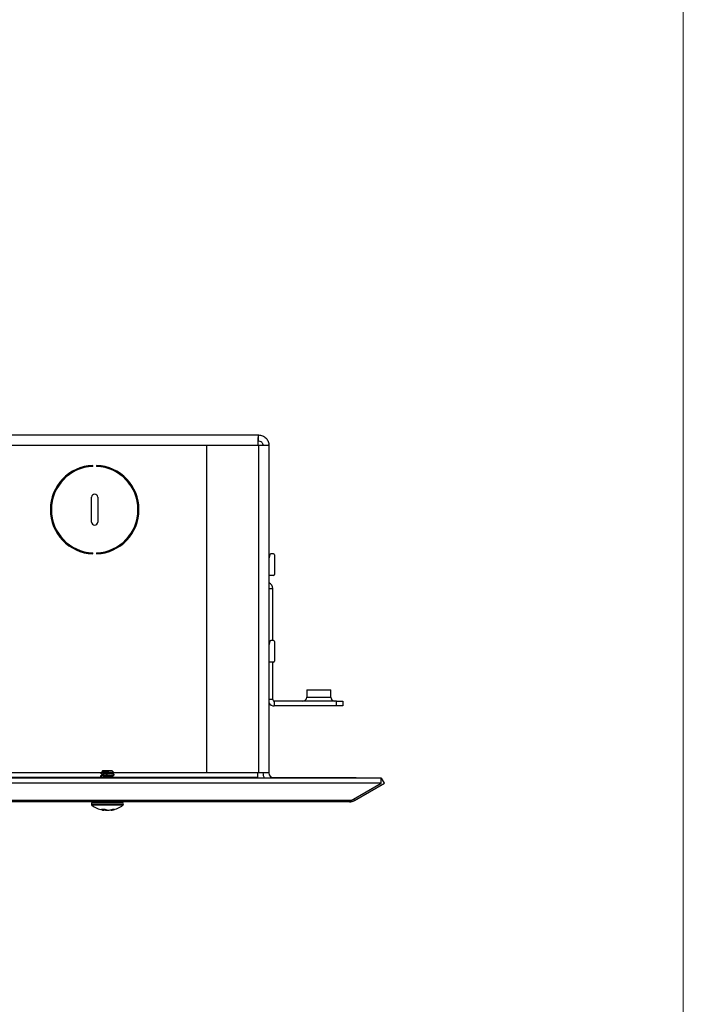
# Model space of a CAD drawing. Units: inches. Extents: x 0.5 to 21.7, y 0 to 16.6.
# Drawn here: x 19 to 21.5, y 8.3 to 12 of the extents above; entities that cross this region are included whole.
import ezdxf

# ---------------------------------------------------------------- set-up
doc = ezdxf.new("R2010")
doc.units = ezdxf.units.IN
doc.header["$MEASUREMENT"] = 0

msp = doc.modelspace()

# ---------------------------------------------------------------- linework, layer by layer
at = {"color": 7, "linetype": 'Continuous', "lineweight": 18}
msp.add_line((21.5299, 0.3921), (21.5299, 16.609), dxfattribs=at)
at = {"color": 7, "linetype": 'Continuous', "lineweight": 25}
for p, q in [((15.1822, 10.4421), (19.9305, 10.4421)), ((19.9305, 10.4196), (19.9305, 10.4421)), ((15.3776, 10.4031), (19.7351, 10.4031)), ((19.7351, 10.4031), (19.9305, 10.4031)), ((19.7351, 9.1697), (19.7351, 10.4031)), ((19.9305, 10.4031), (19.9305, 9.1697)), ((19.9305, 10.4031), (19.966, 10.4031)), ((19.9695, 10.4031), (19.966, 10.4031)), ((19.9695, 10.4031), (19.9695, 9.1697)), ((19.3057, 10.3238), (19.3057, 10.3275)), ((19.3207, 10.3275), (19.3207, 10.3238)), ((19.3016, 10.114), (19.3016, 10.2077)), ((19.3248, 10.2077), (19.3248, 10.114)), ((19.3057, 9.9941), (19.3057, 9.9979)), ((19.3207, 9.9979), (19.3207, 9.9941)), ((19.9725, 9.991), (19.9695, 9.9771)), ((19.9863, 9.994), (19.9762, 9.994)), ((19.9901, 9.9902), (19.9901, 9.9171)), ((19.9863, 9.9133), (19.9695, 9.9133)), ((19.9695, 9.8635), (19.9841, 9.8635)), ((19.9841, 9.6677), (19.9841, 9.8635)), ((19.9725, 9.6648), (19.9695, 9.6508)), ((19.9863, 9.6677), (19.9762, 9.6677)), ((19.9901, 9.664), (19.9901, 9.5908)), ((19.9863, 9.5871), (19.9695, 9.5871)), ((19.9841, 9.4457), (19.9841, 9.5871)), ((20.112, 9.4821), (20.112, 9.4551)), ((20.112, 9.4821), (20.202, 9.4821)), ((20.112, 9.4551), (20.202, 9.4551)), ((20.202, 9.4551), (20.202, 9.4821)), ((19.9841, 9.4457), (19.9695, 9.4457)), ((19.9897, 9.4401), (19.9897, 9.4221)), ((20.2241, 9.4401), (19.9897, 9.4401)), ((20.2241, 9.4221), (19.9897, 9.4221)), ((20.2241, 9.4221), (20.2241, 9.4401)), ((20.2241, 9.4401), (20.2473, 9.4401)), ((20.2473, 9.4221), (20.2241, 9.4221)), ((20.2473, 9.4401), (20.2473, 9.4221)), ((19.7351, 9.1697), (15.3776, 9.1697)), ((19.3351, 9.1584), (19.3351, 9.1569)), ((19.3463, 9.1705), (19.3356, 9.1705)), ((19.3425, 9.1778), (19.3416, 9.1769)), ((19.3416, 9.1765), (19.343, 9.1757)), ((19.3491, 9.1778), (19.3425, 9.1778)), ((19.3506, 9.1778), (19.3491, 9.1778)), ((19.366, 9.1778), (19.3643, 9.1778)), ((19.3796, 9.1778), (19.366, 9.1778)), ((19.3842, 9.1731), (19.3796, 9.1778)), ((19.3869, 9.1628), (19.3869, 9.1643)), ((19.9305, 9.1697), (19.7351, 9.1697)), ((19.9282, 9.1532), (19.9282, 9.1697)), ((19.9658, 9.1697), (19.9305, 9.1697)), ((19.9695, 9.1697), (19.9658, 9.1697)), ((20.3927, 9.1504), (14.7199, 9.1504)), ((20.3927, 9.1309), (14.7199, 9.1309)), ((19.9282, 9.1532), (15.1845, 9.1532)), ((19.9282, 9.1504), (19.9282, 9.1532)), ((19.986, 9.1532), (20.2985, 9.1532)), ((19.986, 9.1532), (19.986, 9.1504)), ((20.2796, 9.0656), (20.3927, 9.1309)), ((20.2917, 9.0656), (20.4048, 9.1309)), ((20.2985, 9.1504), (20.2985, 9.1532)), ((20.3927, 9.1309), (20.3927, 9.1504)), ((20.3927, 9.1499), (20.3935, 9.1504)), ((20.4048, 9.1309), (20.3935, 9.1504)), ((20.2796, 9.0656), (14.833, 9.0656)), ((20.2729, 9.0606), (14.8397, 9.0606)), ((19.3271, 9.0564), (19.3013, 9.0564)), ((19.3271, 9.05), (19.3013, 9.05)), ((19.3279, 9.0479), (19.3027, 9.0479)), ((19.4207, 9.0564), (19.3271, 9.0564)), ((19.4207, 9.05), (19.3271, 9.05)), ((19.4193, 9.0479), (19.3279, 9.0479)), ((20.2917, 9.0656), (20.2887, 9.0708)), ((19.3396, 9.0324), (19.3413, 9.0327)), ((19.34, 9.033), (19.3415, 9.0333)), ((19.34, 9.033), (19.3488, 9.033)), ((19.3434, 9.0307), (19.3451, 9.031)), ((19.3439, 9.0305), (19.3434, 9.0307)), ((19.3439, 9.0305), (19.3459, 9.0308)), ((19.3451, 9.031), (19.3454, 9.033)), ((19.3451, 9.031), (19.3459, 9.0308)), ((19.3452, 9.0297), (19.3472, 9.0301)), ((19.3461, 9.033), (19.3459, 9.0308)), ((19.3472, 9.0298), (19.3477, 9.033)), ((19.3472, 9.0301), (19.3475, 9.033)), ((19.3484, 9.031), (19.3483, 9.033)), ((19.3484, 9.031), (19.3502, 9.0308)), ((19.3484, 9.031), (19.3494, 9.0307)), ((19.3488, 9.033), (19.3497, 9.0333)), ((19.3505, 9.0305), (19.3494, 9.0307)), ((19.3502, 9.0308), (19.3505, 9.0305)), ((19.3522, 9.0324), (19.3506, 9.0327)), ((19.3564, 9.0307), (19.3548, 9.031)), ((19.3564, 9.0307), (19.3573, 9.0305)), ((19.3565, 9.0301), (19.3569, 9.0297)), ((19.3603, 9.0301), (19.3592, 9.0297)), ((19.3715, 9.0305), (19.3726, 9.0307)), ((19.3746, 9.0312), (19.3748, 9.0298)), ((19.3754, 9.0314), (19.3756, 9.0301)), ((19.3756, 9.0301), (19.3773, 9.0297)), ((19.3762, 9.0316), (19.3772, 9.032)), ((19.3786, 9.0324), (19.3796, 9.0327)), ((19.379, 9.0308), (19.3788, 9.0325)), ((19.379, 9.0308), (19.3807, 9.0305)), ((19.3803, 9.031), (19.3816, 9.0307)), ((19.3816, 9.0307), (19.3807, 9.0305)), ((19.382, 9.033), (19.3881, 9.033)), ((19.386, 9.0327), (19.3873, 9.0324)), ((19.3862, 9.0333), (19.3881, 9.033))]:
    msp.add_line(p, q, dxfattribs=at)
for centre, radius, start, end in [((19.3132, 10.1608), 0.1669, 92.576, 267.424), ((19.3132, 10.1608), 0.1631, 92.6352, 267.3648), ((19.3132, 10.1608), 0.1669, 272.576, 87.424), ((19.3132, 10.1608), 0.1631, 272.6352, 87.3648), ((19.3132, 10.2077), 0.0116, 0, 180), ((19.3132, 10.114), 0.0116, 180, 360), ((19.9762, 9.9902), 0.00375, 90, 167.4712), ((19.9863, 9.9902), 0.00375, 0, 90), ((19.9863, 9.9171), 0.00375, 270, 0), ((19.9605, 9.8635), 0.0236, 0, 67.6073), ((19.9762, 9.664), 0.00375, 90, 167.4712), ((19.9863, 9.664), 0.00375, 0, 90), ((19.9863, 9.5908), 0.00375, 270, 0), ((20.097, 9.4551), 0.015, 270, 0), ((20.217, 9.4551), 0.015, 180, 270), ((19.9897, 9.4457), 0.0236, 211.0027, 270), ((19.9897, 9.4457), 0.00563, 180, 270), ((19.986, 9.1697), 0.039, 180, 209.7068), ((19.986, 9.1697), 0.0165, 180, 270), ((19.312, 9.0532), 0.0112, 163.118, 196.882), ((19.3069, 9.0547), 0.00585, 90.6252, 163.118), ((19.3051, 9.0511), 0.00397, 196.882, 232.8467), ((19.361, 9.1249), 0.0965, 232.8467, 258.391), ((19.361, 9.1249), 0.0965, 281.6285, 307.1533), ((19.4151, 9.0547), 0.00585, 16.882, 89.3748), ((19.4169, 9.0511), 0.00397, 307.1533, 343.118), ((19.41, 9.0532), 0.0112, 343.118, 16.882), ((19.3551, 9.0618), 0.0332, 242.1264, 249.412), ((19.3567, 9.0619), 0.033, 242.1264, 249.412), ((19.361, 9.1249), 0.0965, 258.391, 260.1435), ((19.347, 9.0346), 0.00525, 232.887, 248.9628), ((19.3665, 9.1004), 0.0718, 253.2625, 256.208), ((19.349, 9.0349), 0.00522, 232.887, 248.9628), ((19.3637, 9.123), 0.0932, 261.654, 265.5721), ((19.3641, 9.1232), 0.0938, 261.654, 265.5721), ((19.3684, 9.0698), 0.0411, 244.4349, 250.7272), ((19.37, 9.0697), 0.0414, 244.4349, 250.7272), ((19.3691, 9.1004), 0.0709, 260.3773, 264.865), ((19.353, 9.0998), 0.0704, 275.1271, 276.571), ((19.3579, 9.1232), 0.0938, 274.4279, 278.346), ((19.3553, 9.1009), 0.0724, 283.8015, 288.7041), ((19.3716, 9.0577), 0.0279, 278.0801, 285.2722), ((19.3562, 9.1016), 0.0727, 286.7346, 288.6914), ((19.3733, 9.0576), 0.0281, 278.0801, 285.2722), ((19.361, 9.1249), 0.0965, 280.3808, 281.6285), ((19.3645, 9.0932), 0.0642, 284.2583, 289.5496), ((19.3657, 9.0932), 0.0645, 284.2583, 289.5496)]:
    msp.add_arc(centre, radius, start, end, dxfattribs=at)
for points in [[(19.9282, 10.4031), (19.9284, 10.4082), (19.9288, 10.4184), (19.9293, 10.4313), (19.9299, 10.4403), (19.9303, 10.4415), (19.9305, 10.4421)], [(20.2729, 9.0606), (20.2762, 9.0608), (20.2828, 9.0613), (20.2887, 9.0642), (20.2917, 9.0656)]]:
    msp.add_open_spline(points, degree=3, dxfattribs=at)
for points, knots in [([(19.9305, 10.4421), (19.9357, 10.4415), (19.9461, 10.4403), (19.9591, 10.4309), (19.9678, 10.4179), (19.9689, 10.4079), (19.9695, 10.4031)], [0, 0, 0, 0, 0.254684, 0.509576, 0.764469, 1, 1, 1, 1]), ([(19.9305, 10.4196), (19.9335, 10.4191), (19.94, 10.418), (19.946, 10.4108), (19.9467, 10.4053), (19.947, 10.4031)], [0, 0, 0, 0, 0.357977, 0.748006, 1, 1, 1, 1]), ([(19.3463, 9.1705), (19.3438, 9.1702), (19.3387, 9.1697), (19.3349, 9.169), (19.3355, 9.1686), (19.3357, 9.1684)], [0, 0, 0, 0, 0.361688, 0.723376, 1, 1, 1, 1]), ([(19.3353, 9.1684), (19.3366, 9.1677), (19.3392, 9.1662), (19.3417, 9.1647), (19.343, 9.1639)], [0, 0, 0, 0, 0.500844, 1, 1, 1, 1]), ([(19.3353, 9.1567), (19.3366, 9.156), (19.3386, 9.1548), (19.3406, 9.1536), (19.3413, 9.1532)], [0, 0, 0, 0, 0.643772, 1, 1, 1, 1]), ([(19.3431, 9.1749), (19.3418, 9.1741), (19.3392, 9.1726), (19.3367, 9.1711), (19.3354, 9.1704)], [0, 0, 0, 0, 0.499381, 1, 1, 1, 1]), ([(19.3356, 9.1584), (19.3355, 9.1585), (19.3352, 9.1589), (19.3388, 9.1595), (19.3459, 9.1602), (19.3554, 9.1609), (19.3658, 9.1617), (19.3754, 9.1624), (19.3827, 9.1631), (19.3867, 9.1638), (19.3865, 9.1641), (19.3864, 9.1643)], [0, 0, 0, 0, 0.057443, 0.182443, 0.307443, 0.432443, 0.557443, 0.682443, 0.807443, 0.932443, 1, 1, 1, 1]), ([(19.3431, 9.1631), (19.3418, 9.1624), (19.3392, 9.1609), (19.3367, 9.1594), (19.3354, 9.1587)], [0, 0, 0, 0, 0.499381, 1, 1, 1, 1]), ([(19.3864, 9.1628), (19.3865, 9.1627), (19.3867, 9.1623), (19.3827, 9.1617), (19.3754, 9.1609), (19.3658, 9.1602), (19.3554, 9.1595), (19.3459, 9.1587), (19.3388, 9.158), (19.3352, 9.1574), (19.3355, 9.157), (19.3356, 9.1569)], [0, 0, 0, 0, 0.067557, 0.192557, 0.317557, 0.442557, 0.567557, 0.692557, 0.817557, 0.942557, 1, 1, 1, 1]), ([(19.3356, 9.1705), (19.3367, 9.1709), (19.3391, 9.1718), (19.3454, 9.1734), (19.3529, 9.1748), (19.3602, 9.1764), (19.3642, 9.1774), (19.366, 9.1778)], [0, 0, 0, 0, 0.2160071, 0.4320015, 0.6483369, 0.8451596, 1, 1, 1, 1]), ([(19.3491, 9.1778), (19.3475, 9.1776), (19.3443, 9.1774), (19.3419, 9.177), (19.341, 9.1767), (19.3415, 9.1766), (19.3416, 9.1766)], [0, 0, 0, 0, 0.320321, 0.640643, 0.960583, 1, 1, 1, 1]), ([(19.3789, 9.1698), (19.3789, 9.1698), (19.3789, 9.1695), (19.3762, 9.169), (19.3712, 9.1683), (19.3644, 9.1675), (19.3571, 9.1668), (19.3503, 9.1661), (19.3453, 9.1653), (19.3425, 9.1646), (19.3429, 9.1642), (19.3431, 9.1639)], [0, 0, 0, 0, 0.012802, 0.137802, 0.262802, 0.387802, 0.512802, 0.637802, 0.762802, 0.887802, 1, 1, 1, 1]), ([(19.3506, 9.1778), (19.3488, 9.1775), (19.3452, 9.177), (19.3425, 9.1763), (19.343, 9.1759), (19.3431, 9.1757)], [0, 0, 0, 0, 0.345115, 0.69023, 1, 1, 1, 1]), ([(19.3789, 9.1581), (19.3789, 9.1581), (19.3789, 9.1578), (19.3762, 9.1573), (19.3712, 9.1565), (19.3644, 9.1558), (19.3571, 9.1551), (19.3503, 9.1543), (19.3454, 9.1536), (19.3428, 9.153), (19.343, 9.1527), (19.3431, 9.1525)], [0, 0, 0, 0, 0.013545, 0.145801, 0.278057, 0.410313, 0.542569, 0.674825, 0.807081, 0.939337, 1, 1, 1, 1]), ([(19.3643, 9.1778), (19.3619, 9.1775), (19.3571, 9.177), (19.3504, 9.1763), (19.3452, 9.1756), (19.3438, 9.1751), (19.3431, 9.1749)], [0, 0, 0, 0, 0.250382, 0.500765, 0.751147, 1, 1, 1, 1]), ([(19.379, 9.169), (19.3791, 9.1687), (19.3794, 9.1682), (19.3764, 9.1675), (19.3712, 9.1668), (19.3644, 9.1661), (19.3571, 9.1653), (19.3504, 9.1646), (19.3452, 9.1639), (19.3438, 9.1634), (19.3431, 9.1631)], [0, 0, 0, 0, 0.120498, 0.246251, 0.372004, 0.497757, 0.62351, 0.749263, 0.875015, 1, 1, 1, 1]), ([(19.3839, 9.1729), (19.3839, 9.1728), (19.3838, 9.1726), (19.3808, 9.1723), (19.3754, 9.1719), (19.3681, 9.1715), (19.3598, 9.1711), (19.3522, 9.1708), (19.348, 9.1705), (19.3463, 9.1705)], [0, 0, 0, 0, 0.071934, 0.229689, 0.387605, 0.551564, 0.715439, 0.88353, 1, 1, 1, 1]), ([(19.3643, 9.1778), (19.3633, 9.1778), (19.3604, 9.1778), (19.3555, 9.1778), (19.3522, 9.1778), (19.3506, 9.1778)], [0, 0, 0, 0, 0.205621, 0.621056, 1, 1, 1, 1]), ([(19.379, 9.1572), (19.3791, 9.157), (19.3794, 9.1565), (19.3764, 9.1558), (19.3712, 9.1551), (19.3644, 9.1543), (19.3581, 9.1537), (19.3548, 9.1533), (19.3537, 9.1532)], [0, 0, 0, 0, 0.174405, 0.356414, 0.538424, 0.720433, 0.902443, 1, 1, 1, 1]), ([(19.379, 9.1698), (19.3803, 9.1705), (19.382, 9.1715), (19.3836, 9.1725), (19.384, 9.1727)], [0, 0, 0, 0, 0.766226, 1, 1, 1, 1]), ([(19.3867, 9.1645), (19.3855, 9.1652), (19.3829, 9.1667), (19.3803, 9.1682), (19.379, 9.169)], [0, 0, 0, 0, 0.500984, 1, 1, 1, 1]), ([(19.379, 9.1581), (19.3803, 9.1588), (19.3828, 9.1603), (19.3854, 9.1618), (19.3867, 9.1626)], [0, 0, 0, 0, 0.499156, 1, 1, 1, 1]), ([(19.3859, 9.1532), (19.3849, 9.1538), (19.3826, 9.1552), (19.3803, 9.1565), (19.379, 9.1572)], [0, 0, 0, 0, 0.442498, 1, 1, 1, 1]), ([(20.2796, 9.0656), (20.2791, 9.0648), (20.2779, 9.0633), (20.2757, 9.0612), (20.274, 9.0608), (20.2729, 9.0606)], [0, 0, 0, 0, 0.2578146, 0.5156293, 1, 1, 1, 1]), ([(19.3396, 9.0324), (19.3394, 9.0325), (19.3391, 9.0327), (19.3391, 9.0329), (19.3394, 9.033), (19.3398, 9.033), (19.34, 9.033)], [0, 0, 0, 0, 0.250045, 0.500095, 0.750088, 1, 1, 1, 1]), ([(19.3415, 9.0333), (19.3414, 9.0333), (19.3413, 9.0332), (19.3412, 9.0331), (19.3412, 9.033), (19.3412, 9.0329), (19.3413, 9.0328), (19.3413, 9.0327)], [0, 0, 0, 0, 0.235929, 0.485325, 0.61379, 0.743219, 1, 1, 1, 1]), ([(19.3447, 9.0297), (19.3449, 9.0297), (19.3453, 9.0297), (19.3452, 9.0297), (19.3452, 9.0297)], [0, 0, 0, 0, 0.500206, 1, 1, 1, 1]), ([(19.3488, 9.033), (19.3491, 9.033), (19.3497, 9.033), (19.3507, 9.0329), (19.3516, 9.0327), (19.352, 9.0325), (19.3522, 9.0324)], [0, 0, 0, 0, 0.250082, 0.500244, 0.750372, 1, 1, 1, 1]), ([(19.3562, 9.0308), (19.356, 9.0308), (19.3554, 9.0309), (19.355, 9.0309), (19.3548, 9.031)], [0, 0, 0, 0, 0.500159, 1, 1, 1, 1]), ([(19.3565, 9.0301), (19.3572, 9.03), (19.3585, 9.03), (19.3597, 9.03), (19.3603, 9.0301)], [0, 0, 0, 0, 0.499794, 1, 1, 1, 1]), ([(19.3592, 9.0297), (19.3589, 9.0297), (19.3581, 9.0297), (19.3573, 9.0297), (19.3569, 9.0297)], [0, 0, 0, 0, 0.500206, 1, 1, 1, 1]), ([(19.3628, 9.0297), (19.3631, 9.0297), (19.3639, 9.0297), (19.3647, 9.0297), (19.3651, 9.0297)], [0, 0, 0, 0, 0.500206, 1, 1, 1, 1]), ([(19.3749, 9.0301), (19.3748, 9.03), (19.3747, 9.03), (19.3753, 9.03), (19.3756, 9.0301)], [0, 0, 0, 0, 0.499794, 1, 1, 1, 1]), ([(19.3786, 9.0324), (19.3788, 9.0325), (19.3794, 9.0327), (19.3803, 9.0329), (19.3813, 9.033), (19.3818, 9.033), (19.382, 9.033)], [0, 0, 0, 0, 0.250045, 0.500095, 0.750088, 1, 1, 1, 1]), ([(19.379, 9.0308), (19.3792, 9.0308), (19.3796, 9.0309), (19.3801, 9.0309), (19.3803, 9.031)], [0, 0, 0, 0, 0.500159, 1, 1, 1, 1]), ([(19.3881, 9.033), (19.3882, 9.033), (19.3884, 9.033), (19.3883, 9.0329), (19.388, 9.0327), (19.3875, 9.0325), (19.3873, 9.0324)], [0, 0, 0, 0, 0.250082, 0.500244, 0.750372, 1, 1, 1, 1])]:
    msp.add_open_spline(points, degree=3, knots=knots, dxfattribs=at)

doc.saveas('drawing.dxf')
